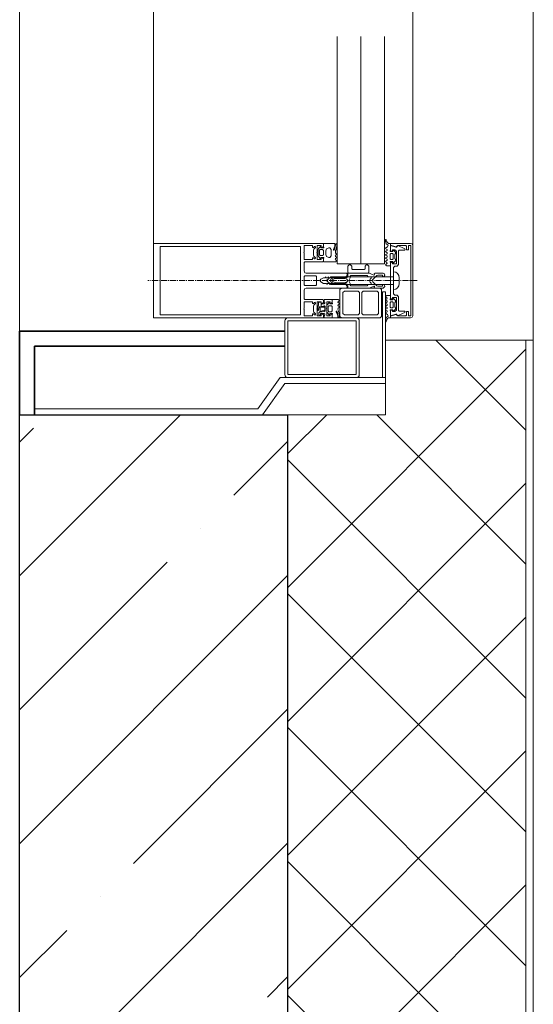
# Model space of a CAD drawing. Units: millimetres. Extents: x 33481 to 559046, y -138916 to 186828.
# Drawn here: x 370054 to 370744, y 159817 to 161138 of the extents above; entities that cross this region are included whole.
import ezdxf

# ---------------------------------------------------------------- set-up
doc = ezdxf.new("R2010")
doc.units = ezdxf.units.MM
doc.linetypes.add('GOST2.303 6', pattern=[12, 8, -1.5, 1, -1.5])
for name, color, linetype, lineweight in [('КАРКАС  КЖ', 252, 'Continuous', 40), ('ТОНКИЕ ЛИНИИ', 251, 'Continuous', 18), ('Штриховка', 161, 'Continuous', 18)]:
    doc.layers.add(name, color=color, linetype=linetype, lineweight=lineweight)

msp = doc.modelspace()

# ---------------------------------------------------------------- hatches: boundary and pattern name
at = {"layer": 'Штриховка', "ltscale": 100}
h = msp.add_hatch(dxfattribs=at)
h.set_pattern_fill('ANSI37', color=256, scale=40, style=0)
h.set_pattern_definition([(45, (-2360486.2, 1260273.75), (-89.802561, 89.802561), []), (135, (-2360486.2, 1260273.75), (-89.802561, -89.802561), [])])
h.paths.add_polyline_path([(370733.5, 158827.9), (370733.5, 158527.9), (370413.5, 158527.9), (370413.5, 158827.9)], flags=0)
h.paths.add_polyline_path([(370733.5, 158527.9), (370733.5, 156497.9), (370413.5, 156497.9), (370413.5, 158527.9)], flags=0)
h.paths.add_polyline_path([(370733.5, 160707.9), (370733.5, 158827.9), (370413.5, 158827.9), (370413.5, 160607.9), (370583.5, 160607.9), (370583.5, 160649.9), (370583.5, 160649.9), (370583.5, 160657.9), (370583.5, 160657.9), (370583.5, 160707.9)], flags=0)
h = msp.add_hatch(dxfattribs=at)
h.set_pattern_fill('ANSI35', color=256, scale=40, style=0)
h.set_pattern_definition([(45, (199716.3, 19150.6), (-179.60512, 179.60512), []), (45, (199895.9, 19150.6), (-179.60512, 179.60512), [317.5, -63.5, 0, -63.5])])
h.paths.add_polyline_path([(370233.5, 160607.9), (370053.5, 160607.9), (370053.5, 158527.9), (370233.5, 158527.9)])
h.paths.add_polyline_path([(370413.5, 160607.9), (370413.5, 160607.9), (370395.1, 160607.9), (370233.5, 160607.9), (370233.5, 158527.9), (370413.5, 158527.9)])
h.paths.add_polyline_path([(370233.5, 158527.9), (370053.5, 158527.9), (370053.5, 156487.9), (370233.5, 156487.9)])
h.paths.add_polyline_path([(370413.5, 158527.9), (370233.5, 158527.9), (370233.5, 156487.9), (370413.5, 156487.9)])

# ---------------------------------------------------------------- linework, layer by layer
at = {"layer": 'КАРКАС  КЖ', "color": 252, "lineweight": 30}
for p, q in [((370053.5, 160607.9, 0), (370413.5, 160607.9, 0)), ((370053.5, 156487.9, 0), (370053.5, 160607.9, 0)), ((370413.5, 160607.9, 0), (370413.5, 156487.9, 0))]:
    msp.add_line(p, q, dxfattribs=at)
at = {"layer": 'КАРКАС  КЖ', "color": 252}
msp.add_line((370413.5, 160607.9, 0), (370413.5, 160607.9, 0), dxfattribs=at)
msp.add_line((370413.5, 160607.9, 0), (370413.5, 160607.9, 0), dxfattribs=at)
at = {"layer": 'ТОНКИЕ ЛИНИИ'}
for p, q in [((370053.5, 160707.9, 0), (370053.5, 164687.9, 0)), ((370053.5, 160607.9, 0), (370053.5, 164687.9, 0)), ((370743.5, 160707.9, 0), (370743.5, 164617.9, 0)), ((370233.5, 160837.9, 0), (370233.5, 164457.9, 0)), ((370581.5, 160834.9, 0), (370581.5, 164460.9, 0)), ((370545.1, 160607.9, 0), (370545.1, 160707.9, 0)), ((370545.1, 160707.9, 0), (370743.5, 160707.9, 0)), ((370395.1, 160607.9, 0), (370545.1, 160607.9, 0))]:
    msp.add_line(p, q, dxfattribs=at)
at = {"layer": 'ТОНКИЕ ЛИНИИ', "lineweight": 18}
for p, q in [((370479.8, 161115.7, 0), (370479.8, 160810.3, 0)), ((370511.8, 161115.7, 0), (370511.8, 160810.3, 0)), ((370543.8, 161115.7, 0), (370543.8, 160810.3, 0))]:
    msp.add_line(p, q, dxfattribs=at)
at = {"layer": 'ТОНКИЕ ЛИНИИ', "color": 132}
for p, q in [((370233.5, 160837.9, 0), (370233.5, 160837.9, 0)), ((370233.5, 160737.9, 0), (370233.5, 160837.9, 0)), ((370233.5, 160837.9, 0), (370461.5, 160837.9, 0)), ((370242.1, 160833.7, 0), (370242.1, 160742.1, 0)), ((370430.9, 160833.7, 0), (370242.1, 160833.7, 0)), ((370430.9, 160742.1, 0), (370430.9, 160833.7, 0)), ((370435.5, 160834.9, 0), (370435.5, 160826, 0)), ((370446.9, 160834.9, 0), (370435.5, 160834.9, 0)), ((370446.9, 160832.5, 0), (370446.9, 160834.9, 0)), ((370448.1, 160832.5, 0), (370446.9, 160832.5, 0)), ((370449.4, 160833.9, 0), (370448.1, 160832.5, 0)), ((370448.7, 160830.3, 0), (370450.8, 160832.4, 0)), ((370450.5, 160834.1, 0), (370449.4, 160833.9, 0)), ((370451.1, 160833.1, 0), (370450.5, 160834.1, 0)), ((370450.8, 160832.4, 0), (370451.1, 160833.1, 0)), ((370453.3, 160834.9, 0), (370453.3, 160826, 0)), ((370458.7, 160834.9, 0), (370453.3, 160834.9, 0)), ((370458.7, 160832.5, 0), (370458.7, 160834.9, 0)), ((370459.8, 160832.5, 0), (370458.7, 160832.5, 0)), ((370461.5, 160833.9, 0), (370459.8, 160832.5, 0)), ((370461.5, 160837.9, 0), (370461.5, 160833.9, 0)), ((370551.5, 160837.9, 0), (370551.5, 160835.7, 0)), ((370578.5, 160837.9, 0), (370551.5, 160837.9, 0)), ((370551.5, 160835.7, 0), (370558.7, 160833.4, 0)), ((370551.5, 160834.9, 0), (370551.5, 160828.5, 0)), ((370559, 160832.9, 0), (370551.5, 160834.9, 0)), ((370558.7, 160833.4, 0), (370561.7, 160834.9, 0)), ((370559.5, 160832.9, 0), (370559, 160832.9, 0)), ((370560.2, 160833.3, 0), (370559.5, 160832.9, 0)), ((370560.9, 160834.6, 0), (370560.2, 160833.3, 0)), ((370561.6, 160834.9, 0), (370560.9, 160834.6, 0)), ((370565.1, 160833.2, 0), (370561.6, 160834.9, 0)), ((370561.7, 160834.9, 0), (370563.2, 160835.3, 0)), ((370563.2, 160835.3, 0), (370572.3, 160835.3, 0)), ((370567.2, 160832.2, 0), (370565.1, 160833.2, 0)), ((370570.9, 160830.7, 0), (370567.2, 160832.2, 0)), ((370571.3, 160829.9, 0), (370570.9, 160830.7, 0)), ((370572.3, 160835.3, 0), (370573.3, 160834.3, 0)), ((370573.3, 160834.3, 0), (370573.3, 160829.3, 0)), ((370575.7, 160835.3, 0), (370579.1, 160835.3, 0)), ((370575.7, 160829.3, 0), (370575.7, 160835.3, 0)), ((370580.6, 160837.1, 0), (370578.5, 160837.9, 0)), ((370579.1, 160835.3, 0), (370579.1, 160740.5, 0)), ((370581.5, 160834.9, 0), (370580.6, 160837.1, 0)), ((370581.5, 160740.9, 0), (370581.5, 160834.9, 0)), ((370435.5, 160826, 0), (370435.1, 160825.5, 0)), ((370435.1, 160825.5, 0), (370435.5, 160825, 0)), ((370435.5, 160825, 0), (370435.5, 160816.1, 0)), ((370446.9, 160818.5, 0), (370448.1, 160818.5, 0)), ((370446.9, 160816.1, 0), (370446.9, 160818.5, 0)), ((370448.1, 160828.9, 0), (370448.7, 160830.3, 0)), ((370448.1, 160822.2, 0), (370448.1, 160828.9, 0)), ((370448.7, 160820.8, 0), (370448.1, 160822.2, 0)), ((370448.1, 160818.5, 0), (370449.4, 160817.2, 0)), ((370450.8, 160818.7, 0), (370448.7, 160820.8, 0)), ((370450.5, 160817, 0), (370451.1, 160817.9, 0)), ((370451.1, 160817.9, 0), (370450.8, 160818.7, 0)), ((370453.3, 160826, 0), (370452.9, 160825.5, 0)), ((370452.9, 160825.5, 0), (370453.3, 160825, 0)), ((370453.3, 160825, 0), (370453.3, 160816.1, 0)), ((370458.7, 160818.5, 0), (370459.8, 160818.5, 0)), ((370458.7, 160816.1, 0), (370458.7, 160818.5, 0)), ((370459.8, 160818.5, 0), (370461.5, 160817.1, 0)), ((370551.5, 160828.5, 0), (370553.1, 160826.9, 0)), ((370553.1, 160826.9, 0), (370554.3, 160826.9, 0)), ((370554.3, 160829.3, 0), (370557.5, 160829.3, 0)), ((370554.3, 160826.9, 0), (370554.3, 160829.3, 0)), ((370557.5, 160829.3, 0), (370559.5, 160827.3, 0)), ((370559.5, 160827.3, 0), (370559.5, 160810.5, 0)), ((370562.5, 160827.9, 0), (370563.5, 160828.9, 0)), ((370562.5, 160809.5, 0), (370562.5, 160827.9, 0)), ((370563.5, 160828.9, 0), (370570.3, 160828.9, 0)), ((370570.3, 160828.9, 0), (370571.1, 160829.3, 0)), ((370571.1, 160829.3, 0), (370571.3, 160829.9, 0)), ((370573.3, 160829.3, 0), (370575.7, 160829.3, 0)), ((370435.5, 160816.1, 0), (370446.9, 160816.1, 0)), ((370436.5, 160813.1, 0), (370435.5, 160812.1, 0)), ((370435.5, 160812.1, 0), (370435.5, 160800.9, 0)), ((370460.5, 160813.1, 0), (370436.5, 160813.1, 0)), ((370449.4, 160817.2, 0), (370450.5, 160817, 0)), ((370453.3, 160816.1, 0), (370458.7, 160816.1, 0)), ((370461.5, 160814.1, 0), (370460.5, 160813.1, 0)), ((370461.5, 160817.1, 0), (370461.5, 160814.1, 0)), ((370543.8, 160810.3, 0), (370479.8, 160810.3, 0)), ((370497, 160809.9, 0), (370494.5, 160807.4, 0)), ((370494.5, 160807.4, 0), (370494.5, 160798.9, 0)), ((370499.5, 160807.4, 0), (370497, 160809.9, 0)), ((370499.5, 160803.9, 0), (370499.5, 160807.4, 0)), ((370520, 160809.9, 0), (370517.5, 160807.4, 0)), ((370517.5, 160807.4, 0), (370517.5, 160803.9, 0)), ((370522.5, 160807.4, 0), (370520, 160809.9, 0)), ((370522.5, 160798.9, 0), (370522.5, 160807.4, 0)), ((370553.1, 160812.9, 0), (370551.5, 160811.3, 0)), ((370551.5, 160811.3, 0), (370551.5, 160764.5, 0)), ((370554.3, 160812.9, 0), (370553.1, 160812.9, 0)), ((370554.3, 160810.5, 0), (370554.3, 160812.9, 0)), ((370559.5, 160810.5, 0), (370554.3, 160810.5, 0)), ((370555.5, 160805.5, 0), (370557.5, 160807.5, 0)), ((370555.5, 160770.3, 0), (370555.5, 160805.5, 0)), ((370557.5, 160807.5, 0), (370560.5, 160807.5, 0)), ((370560.5, 160807.5, 0), (370562.5, 160809.5, 0)), ((370435.5, 160800.9, 0), (370436.6, 160798.6, 0)), ((370436.5, 160794.3, 0), (370435.5, 160793.3, 0)), ((370435.5, 160793.3, 0), (370435.5, 160782.5, 0)), ((370451.3, 160794.3, 0), (370436.5, 160794.3, 0)), ((370436.6, 160798.6, 0), (370438.5, 160797.9, 0)), ((370438.5, 160797.9, 0), (370492.5, 160797.9, 0)), ((370452.3, 160793.3, 0), (370451.3, 160794.3, 0)), ((370452.3, 160782.5, 0), (370452.3, 160793.3, 0)), ((370461.8, 160791.9, 0), (370458, 160789.7, 0)), ((370463.9, 160791.9, 0), (370461.8, 160791.9, 0)), ((370464.5, 160792.9, 0), (370463.9, 160791.9, 0)), ((370465.1, 160791.9, 0), (370464.5, 160792.9, 0)), ((370467.5, 160791.9, 0), (370465.1, 160791.9, 0)), ((370468.1, 160792.9, 0), (370467.5, 160791.9, 0)), ((370468.7, 160791.9, 0), (370468.1, 160792.9, 0)), ((370471.1, 160791.9, 0), (370468.7, 160791.9, 0)), ((370471.7, 160792.9, 0), (370471.1, 160791.9, 0)), ((370472.3, 160791.9, 0), (370471.7, 160792.9, 0)), ((370474.7, 160791.9, 0), (370472.3, 160791.9, 0)), ((370475.3, 160792.9, 0), (370474.7, 160791.9, 0)), ((370475.9, 160791.9, 0), (370475.3, 160792.9, 0)), ((370478.3, 160791.9, 0), (370475.9, 160791.9, 0)), ((370478.9, 160792.9, 0), (370478.3, 160791.9, 0)), ((370479.5, 160791.9, 0), (370478.9, 160792.9, 0)), ((370481.9, 160791.9, 0), (370479.5, 160791.9, 0)), ((370482.5, 160792.9, 0), (370481.9, 160791.9, 0)), ((370483.1, 160791.9, 0), (370482.5, 160792.9, 0)), ((370485.5, 160791.9, 0), (370483.1, 160791.9, 0)), ((370486.1, 160792.9, 0), (370485.5, 160791.9, 0)), ((370486.7, 160791.9, 0), (370486.1, 160792.9, 0)), ((370489.1, 160791.9, 0), (370486.7, 160791.9, 0)), ((370489.7, 160792.9, 0), (370489.1, 160791.9, 0)), ((370491.5, 160792.9, 0), (370489.7, 160792.9, 0)), ((370493.5, 160794.9, 0), (370491.5, 160792.9, 0)), ((370492.5, 160797.9, 0), (370493.5, 160796.9, 0)), ((370493.5, 160796.9, 0), (370493.5, 160794.9, 0)), ((370494.5, 160798.9, 0), (370495.5, 160797.9, 0)), ((370495.5, 160797.9, 0), (370521.5, 160797.9, 0)), ((370500.5, 160802.9, 0), (370499.5, 160803.9, 0)), ((370516.5, 160802.9, 0), (370500.5, 160802.9, 0)), ((370517.5, 160803.9, 0), (370516.5, 160802.9, 0)), ((370521.5, 160797.9, 0), (370522.5, 160798.9, 0)), ((370435.5, 160782.5, 0), (370436.5, 160781.5, 0)), ((370438.5, 160777.9, 0), (370436.2, 160776.8, 0)), ((370436.5, 160781.5, 0), (370451.3, 160781.5, 0)), ((370492.5, 160777.9, 0), (370438.5, 160777.9, 0)), ((370451.3, 160781.5, 0), (370452.3, 160782.5, 0)), ((370458, 160789.7, 0), (370456.9, 160787.9, 0)), ((370456.9, 160787.9, 0), (370458, 160786.2, 0)), ((370458, 160786.2, 0), (370461.8, 160783.9, 0)), ((370461.8, 160783.9, 0), (370465.7, 160783.9, 0)), ((370465.7, 160783.9, 0), (370466.3, 160782.9, 0)), ((370466.3, 160782.9, 0), (370466.9, 160783.9, 0)), ((370466.9, 160783.9, 0), (370469.3, 160783.9, 0)), ((370469.3, 160783.9, 0), (370469.9, 160782.9, 0)), ((370469.9, 160782.9, 0), (370470.5, 160783.9, 0)), ((370470.5, 160783.9, 0), (370472.9, 160783.9, 0)), ((370472.9, 160787.9, 0), (370473.4, 160788.8, 0)), ((370473.4, 160787.1, 0), (370472.9, 160787.9, 0)), ((370472.9, 160783.9, 0), (370473.5, 160782.9, 0)), ((370473.4, 160788.8, 0), (370475.8, 160790.2, 0)), ((370475.8, 160785.7, 0), (370473.4, 160787.1, 0)), ((370473.5, 160782.9, 0), (370474.1, 160783.9, 0)), ((370474.1, 160783.9, 0), (370476.5, 160783.9, 0)), ((370475.8, 160790.2, 0), (370477.2, 160790.6, 0)), ((370477.2, 160785.3, 0), (370475.8, 160785.7, 0)), ((370476.5, 160783.9, 0), (370477.1, 160782.9, 0)), ((370477.1, 160782.9, 0), (370477.7, 160783.9, 0)), ((370477.2, 160790.6, 0), (370479.9, 160790.8, 0)), ((370479.9, 160785.1, 0), (370477.2, 160785.3, 0)), ((370477.7, 160783.9, 0), (370480.1, 160783.9, 0)), ((370479.9, 160790.8, 0), (370483.5, 160790.9, 0)), ((370483.5, 160785, 0), (370479.9, 160785.1, 0)), ((370480.1, 160783.9, 0), (370480.7, 160782.9, 0)), ((370480.7, 160782.9, 0), (370481.3, 160783.9, 0)), ((370481.3, 160783.9, 0), (370483.7, 160783.9, 0)), ((370483.5, 160790.9, 0), (370487.1, 160790.8, 0)), ((370487.1, 160785.1, 0), (370483.5, 160785, 0)), ((370483.7, 160783.9, 0), (370484.3, 160782.9, 0)), ((370483.7, 160775.9, 0), (370485.7, 160777.9, 0)), ((370484.3, 160782.9, 0), (370484.9, 160783.9, 0)), ((370484.9, 160783.9, 0), (370487.3, 160783.9, 0)), ((370485.7, 160777.9, 0), (370537.7, 160777.9, 0)), ((370487.1, 160790.8, 0), (370490.7, 160790.6, 0)), ((370490.7, 160785.3, 0), (370487.1, 160785.1, 0)), ((370487.3, 160783.9, 0), (370487.9, 160782.9, 0)), ((370487.9, 160782.9, 0), (370488.5, 160783.9, 0)), ((370488.5, 160783.9, 0), (370490.9, 160783.9, 0)), ((370490.7, 160790.6, 0), (370492.5, 160790.4, 0)), ((370492.5, 160785.5, 0), (370490.7, 160785.3, 0)), ((370490.9, 160783.9, 0), (370491.5, 160782.9, 0)), ((370491.5, 160782.9, 0), (370493.5, 160780.6, 0)), ((370492.5, 160790.4, 0), (370494.5, 160787.9, 0)), ((370494.5, 160787.9, 0), (370492.5, 160785.5, 0)), ((370493.5, 160778.9, 0), (370492.5, 160777.9, 0)), ((370493.5, 160780.6, 0), (370493.5, 160778.9, 0)), ((370537.7, 160777.9, 0), (370539.7, 160775.9, 0)), ((370436.2, 160776.8, 0), (370435.5, 160774.9, 0)), ((370435.5, 160774.9, 0), (370435.5, 160763.7, 0)), ((370483.7, 160739.9, 0), (370483.7, 160775.9, 0)), ((370489.7, 160773.9, 0), (370487.7, 160771.9, 0)), ((370487.7, 160771.9, 0), (370487.7, 160743.9, 0)), ((370508.1, 160773.9, 0), (370489.7, 160773.9, 0)), ((370510.1, 160771.9, 0), (370508.1, 160773.9, 0)), ((370510.1, 160743.9, 0), (370510.1, 160771.9, 0)), ((370515.1, 160773.9, 0), (370513.1, 160771.9, 0)), ((370513.1, 160771.9, 0), (370513.1, 160743.9, 0)), ((370533.7, 160773.9, 0), (370515.1, 160773.9, 0)), ((370535.7, 160771.9, 0), (370533.7, 160773.9, 0)), ((370535.7, 160743.9, 0), (370535.7, 160771.9, 0)), ((370539.7, 160775.9, 0), (370539.7, 160739.9, 0)), ((370541.1, 160657.9, 0), (370541.1, 160772.8, 0)), ((370541.1, 160772.8, 0), (370545.1, 160772.8, 0)), ((370545.1, 160772.8, 0), (370545.1, 160657.9, 0)), ((370554.3, 160765.3, 0), (370559.5, 160765.3, 0)), ((370554.3, 160762.9, 0), (370554.3, 160765.3, 0)), ((370555.5, 160770.3, 0), (370555.5, 160770.3, 0)), ((370557.5, 160768.3, 0), (370555.5, 160770.3, 0)), ((370560.5, 160768.3, 0), (370557.5, 160768.3, 0)), ((370559.5, 160765.3, 0), (370559.5, 160748.5, 0)), ((370562.5, 160766.3, 0), (370560.5, 160768.3, 0)), ((370562.5, 160747.9, 0), (370562.5, 160766.3, 0)), ((370435.5, 160763.7, 0), (370436.5, 160762.7, 0)), ((370435.5, 160759.7, 0), (370435.5, 160750.8, 0)), ((370446.9, 160759.7, 0), (370435.5, 160759.7, 0)), ((370436.5, 160762.7, 0), (370460.5, 160762.7, 0)), ((370446.9, 160757.3, 0), (370446.9, 160759.7, 0)), ((370448.1, 160757.3, 0), (370446.9, 160757.3, 0)), ((370449.4, 160758.6, 0), (370448.1, 160757.3, 0)), ((370448.1, 160753.7, 0), (370448.7, 160755.1, 0)), ((370448.1, 160747, 0), (370448.1, 160753.7, 0)), ((370448.7, 160755.1, 0), (370450.8, 160757.2, 0)), ((370450.5, 160758.9, 0), (370449.4, 160758.6, 0)), ((370451.1, 160757.9, 0), (370450.5, 160758.9, 0)), ((370450.8, 160757.2, 0), (370451.1, 160757.9, 0)), ((370453.3, 160759.7, 0), (370453.3, 160750.8, 0)), ((370458.7, 160759.7, 0), (370453.3, 160759.7, 0)), ((370458.7, 160757.3, 0), (370458.7, 160759.7, 0)), ((370459.8, 160757.3, 0), (370458.7, 160757.3, 0)), ((370459.5, 160756.7, 0), (370458.7, 160755.9, 0)), ((370458.7, 160755.9, 0), (370458.7, 160753.7, 0)), ((370458.7, 160753.7, 0), (370459.1, 160753.3, 0)), ((370459.1, 160753.3, 0), (370461.7, 160753.3, 0)), ((370462.5, 160756.7, 0), (370459.5, 160756.7, 0)), ((370461.5, 160758.7, 0), (370459.8, 160757.3, 0)), ((370460.5, 160762.7, 0), (370461.5, 160761.7, 0)), ((370461.5, 160761.7, 0), (370461.5, 160758.7, 0)), ((370461.7, 160753.3, 0), (370461.9, 160754.2, 0)), ((370461.9, 160754.2, 0), (370462.9, 160754.3, 0)), ((370462.5, 160762.7, 0), (370462.5, 160759.7, 0)), ((370473.5, 160762.7, 0), (370462.5, 160762.7, 0)), ((370462.5, 160759.7, 0), (370463.5, 160758.7, 0)), ((370463.5, 160757.7, 0), (370462.5, 160756.7, 0)), ((370462.9, 160754.3, 0), (370463.7, 160753.3, 0)), ((370463.5, 160758.7, 0), (370463.5, 160757.7, 0)), ((370463.7, 160753.3, 0), (370463.7, 160747.3, 0)), ((370466.1, 160759.7, 0), (370470.7, 160759.7, 0)), ((370466.1, 160750.9, 0), (370466.1, 160759.7, 0)), ((370470.7, 160759.7, 0), (370470.7, 160757.3, 0)), ((370470.7, 160757.3, 0), (370471.9, 160757.3, 0)), ((370471.9, 160757.3, 0), (370473.5, 160758.9, 0)), ((370473.5, 160758.9, 0), (370473.5, 160762.7, 0)), ((370551.5, 160764.5, 0), (370553.1, 160762.9, 0)), ((370553.1, 160762.9, 0), (370554.3, 160762.9, 0)), ((370242.1, 160742.1, 0), (370430.9, 160742.1, 0)), ((370435.5, 160750.8, 0), (370435.1, 160750.3, 0)), ((370435.1, 160750.3, 0), (370435.5, 160749.8, 0)), ((370435.5, 160749.8, 0), (370435.5, 160740.9, 0)), ((370435.5, 160740.9, 0), (370446.9, 160740.9, 0)), ((370446.9, 160743.3, 0), (370448.1, 160743.3, 0)), ((370446.9, 160740.9, 0), (370446.9, 160743.3, 0)), ((370448.7, 160745.6, 0), (370448.1, 160747, 0)), ((370448.1, 160743.3, 0), (370449.4, 160742, 0)), ((370450.8, 160743.4, 0), (370448.7, 160745.6, 0)), ((370449.4, 160742, 0), (370450.5, 160741.8, 0)), ((370450.5, 160741.8, 0), (370451.1, 160742.7, 0)), ((370451.1, 160742.7, 0), (370450.8, 160743.4, 0)), ((370453.3, 160750.8, 0), (370452.9, 160750.3, 0)), ((370452.9, 160750.3, 0), (370453.3, 160749.8, 0)), ((370453.3, 160749.8, 0), (370453.3, 160740.9, 0)), ((370453.3, 160740.9, 0), (370458.7, 160740.9, 0)), ((370456.7, 160746.3, 0), (370455.3, 160744.7, 0)), ((370455.3, 160744.7, 0), (370455.3, 160742.4, 0)), ((370455.3, 160742.4, 0), (370455.6, 160741.9, 0)), ((370455.6, 160741.9, 0), (370456.5, 160741.4, 0)), ((370456.5, 160741.4, 0), (370457.3, 160741.5, 0)), ((370459.3, 160746.3, 0), (370456.7, 160746.3, 0)), ((370457.3, 160741.5, 0), (370457.7, 160742.3, 0)), ((370457.7, 160743.9, 0), (370462.5, 160743.9, 0)), ((370457.7, 160742.3, 0), (370457.7, 160743.9, 0)), ((370458.7, 160743.3, 0), (370459.8, 160743.3, 0)), ((370458.7, 160740.9, 0), (370458.7, 160743.3, 0)), ((370459.7, 160746.6, 0), (370459.3, 160746.3, 0)), ((370459.9, 160747.3, 0), (370459.7, 160746.9, 0)), ((370459.7, 160746.9, 0), (370459.7, 160746.6, 0)), ((370459.8, 160743.3, 0), (370461.5, 160741.9, 0)), ((370460, 160747.3, 0), (370459.9, 160747.3, 0)), ((370461.7, 160747.3, 0), (370460, 160747.3, 0)), ((370461.5, 160741.9, 0), (370461.5, 160737.9, 0)), ((370462.1, 160746.3, 0), (370461.7, 160747.3, 0)), ((370463.7, 160747.3, 0), (370462.1, 160746.3, 0)), ((370462.5, 160743.9, 0), (370463.5, 160743.2, 0)), ((370463.5, 160741.9, 0), (370462.5, 160740.9, 0)), ((370462.5, 160740.9, 0), (370462.5, 160737.9, 0)), ((370463.5, 160743.2, 0), (370463.5, 160741.9, 0)), ((370465.7, 160750.4, 0), (370466.1, 160750.9, 0)), ((370466.1, 160749.9, 0), (370465.7, 160750.4, 0)), ((370466.1, 160740.9, 0), (370466.1, 160749.9, 0)), ((370470.7, 160740.9, 0), (370466.1, 160740.9, 0)), ((370470.7, 160743.3, 0), (370470.7, 160740.9, 0)), ((370471.9, 160743.3, 0), (370470.7, 160743.3, 0)), ((370473.5, 160741.7, 0), (370471.9, 160743.3, 0)), ((370473.5, 160737.9, 0), (370473.5, 160741.7, 0)), ((370485.7, 160737.9, 0), (370483.7, 160739.9, 0)), ((370487.7, 160743.9, 0), (370489.7, 160741.9, 0)), ((370489.7, 160741.9, 0), (370508.1, 160741.9, 0)), ((370508.1, 160741.9, 0), (370510.1, 160743.9, 0)), ((370513.1, 160743.9, 0), (370515.1, 160741.9, 0)), ((370515.1, 160741.9, 0), (370533.7, 160741.9, 0)), ((370533.7, 160741.9, 0), (370535.7, 160743.9, 0)), ((370539.7, 160739.9, 0), (370537.7, 160737.9, 0)), ((370553.1, 160748.9, 0), (370551.5, 160747.3, 0)), ((370551.5, 160747.3, 0), (370551.5, 160740.9, 0)), ((370551.5, 160740.9, 0), (370559, 160742.9, 0)), ((370558.7, 160742.5, 0), (370551.5, 160740.1, 0)), ((370551.5, 160740.1, 0), (370551.5, 160737.9, 0)), ((370554.3, 160748.9, 0), (370553.1, 160748.9, 0)), ((370554.3, 160746.5, 0), (370554.3, 160748.9, 0)), ((370557.5, 160746.5, 0), (370554.3, 160746.5, 0)), ((370559.5, 160748.5, 0), (370557.5, 160746.5, 0)), ((370561.7, 160740.9, 0), (370558.7, 160742.5, 0)), ((370559, 160742.9, 0), (370559.5, 160743, 0)), ((370559.5, 160743, 0), (370560.2, 160742.6, 0)), ((370560.2, 160742.6, 0), (370560.8, 160741.4, 0)), ((370560.8, 160741.4, 0), (370561.7, 160741, 0)), ((370561.7, 160741, 0), (370564.9, 160742.6, 0)), ((370563.2, 160740.5, 0), (370561.7, 160740.9, 0)), ((370563.5, 160746.9, 0), (370562.5, 160747.9, 0)), ((370572.3, 160740.5, 0), (370563.2, 160740.5, 0)), ((370570.3, 160746.9, 0), (370563.5, 160746.9, 0)), ((370564.9, 160742.6, 0), (370567.6, 160743.9, 0)), ((370567.6, 160743.9, 0), (370571.1, 160745.4, 0)), ((370571.1, 160746.5, 0), (370570.3, 160746.9, 0)), ((370571.3, 160745.9, 0), (370571.1, 160746.5, 0)), ((370571.1, 160745.4, 0), (370571.3, 160745.9, 0)), ((370573.3, 160741.5, 0), (370572.3, 160740.5, 0)), ((370573.3, 160746.5, 0), (370573.3, 160741.5, 0)), ((370575.7, 160746.5, 0), (370573.3, 160746.5, 0)), ((370575.7, 160740.5, 0), (370575.7, 160746.5, 0)), ((370579.1, 160740.5, 0), (370575.7, 160740.5, 0)), ((370578.5, 160737.9, 0), (370580.6, 160738.8, 0)), ((370580.6, 160738.8, 0), (370581.5, 160740.9, 0)), ((370461.5, 160737.9, 0), (370233.5, 160737.9, 0)), ((370409.7, 160733.9, 0), (370409.7, 160661.9, 0)), ((370410.9, 160737.9, 0), (370412.9, 160737.9, 0)), ((370505.7, 160737.9, 0), (370413.7, 160737.9, 0)), ((370413.7, 160733.9, 0), (370413.7, 160661.9, 0)), ((370505.7, 160733.9, 0), (370413.7, 160733.9, 0)), ((370462.5, 160737.9, 0), (370473.5, 160737.9, 0)), ((370537.7, 160737.9, 0), (370485.7, 160737.9, 0)), ((370505.7, 160661.9, 0), (370505.7, 160733.9, 0)), ((370509.7, 160661.9, 0), (370509.7, 160733.9, 0)), ((370551.5, 160737.9, 0), (370578.5, 160737.9, 0)), ((370413.7, 160661.9, 0), (370505.7, 160661.9, 0)), ((370413.7, 160657.9, 0), (370505.7, 160657.9, 0)), ((370545.1, 160657.9, 0), (370541.1, 160657.9, 0))]:
    msp.add_line(p, q, dxfattribs=at)
at = {"layer": 'ТОНКИЕ ЛИНИИ', "color": 6}
for p, q in [((370454.3, 160829.7, 0), (370454.9, 160830.9, 0)), ((370454.9, 160830.9, 0), (370457.7, 160833.7, 0)), ((370457.7, 160833.7, 0), (370458.3, 160833.7, 0)), ((370458.3, 160833.7, 0), (370458.3, 160832.1, 0)), ((370458.3, 160832.1, 0), (370461.5, 160832.1, 0)), ((370461.5, 160832.1, 0), (370462, 160832.4, 0)), ((370461.8, 160833.9, 0), (370461.8, 160837.9, 0)), ((370461.8, 160837.9, 0), (370476.7, 160837.9, 0)), ((370462.1, 160832.8, 0), (370461.8, 160833.9, 0)), ((370462, 160832.4, 0), (370462.1, 160832.8, 0)), ((370468.7, 160831.9, 0), (370465.7, 160830.5, 0)), ((370470.1, 160831.9, 0), (370468.7, 160831.9, 0)), ((370472.1, 160829.9, 0), (370470.1, 160831.9, 0)), ((370476.9, 160834, 0), (370475, 160829.8, 0)), ((370476.6, 160830, 0), (370476.9, 160831, 0)), ((370476.7, 160837.9, 0), (370477.1, 160837.5, 0)), ((370477.1, 160835, 0), (370476.9, 160834, 0)), ((370476.9, 160831, 0), (370477.5, 160833.6, 0)), ((370477.1, 160837.5, 0), (370477.1, 160835, 0)), ((370477.5, 160833.6, 0), (370477.7, 160835.6, 0)), ((370477.7, 160836.6, 0), (370478.9, 160837.8, 0)), ((370477.7, 160835.6, 0), (370477.7, 160836.6, 0)), ((370479.3, 160833.3, 0), (370478.5, 160829.7, 0)), ((370478.9, 160837.8, 0), (370479.2, 160837.8, 0)), ((370479.2, 160837.8, 0), (370479.5, 160836.7, 0)), ((370479.4, 160834.3, 0), (370479.3, 160833.3, 0)), ((370479.5, 160835.4, 0), (370479.4, 160834.3, 0)), ((370479.5, 160836.7, 0), (370479.5, 160835.4, 0)), ((370545.1, 160843, 0), (370544.9, 160842.6, 0)), ((370544.9, 160842.6, 0), (370544.9, 160840.3, 0)), ((370544.9, 160840.3, 0), (370545.9, 160837.4, 0)), ((370545.3, 160831.8, 0), (370545, 160831.3, 0)), ((370545, 160831.3, 0), (370545.3, 160830.8, 0)), ((370545.6, 160843.1, 0), (370545.1, 160843, 0)), ((370547.7, 160833.3, 0), (370545.3, 160831.8, 0)), ((370545.3, 160830.8, 0), (370547, 160829.8, 0)), ((370546, 160842.9, 0), (370545.6, 160843.1, 0)), ((370545.9, 160837.4, 0), (370548.5, 160835.6, 0)), ((370546.4, 160841.1, 0), (370546, 160842.9, 0)), ((370547.8, 160838.9, 0), (370546.4, 160841.1, 0)), ((370548.5, 160835.6, 0), (370547.7, 160833.3, 0)), ((370549.1, 160837.9, 0), (370547.8, 160838.9, 0)), ((370551.5, 160837.9, 0), (370549.1, 160837.9, 0)), ((370551.5, 160829.5, 0), (370551.5, 160837.9, 0)), ((370454.3, 160821.4, 0), (370454.3, 160829.7, 0)), ((370454.9, 160820.2, 0), (370454.3, 160821.4, 0)), ((370457.7, 160817.3, 0), (370454.9, 160820.2, 0)), ((370457.2, 160829.5, 0), (370456.3, 160828.6, 0)), ((370456.3, 160828.6, 0), (370456.3, 160822.5, 0)), ((370456.3, 160822.5, 0), (370457.2, 160821.5, 0)), ((370460.5, 160829.5, 0), (370457.2, 160829.5, 0)), ((370457.2, 160821.5, 0), (370460.5, 160821.5, 0)), ((370458.3, 160818.9, 0), (370458.3, 160817.3, 0)), ((370461.5, 160818.9, 0), (370458.3, 160818.9, 0)), ((370461.5, 160828.5, 0), (370460.5, 160829.5, 0)), ((370460.5, 160821.5, 0), (370461.5, 160822.5, 0)), ((370461.5, 160822.5, 0), (370461.5, 160828.5, 0)), ((370461.9, 160818.8, 0), (370461.5, 160818.9, 0)), ((370461.8, 160817.1, 0), (370462.1, 160818.3, 0)), ((370462.1, 160818.3, 0), (370461.9, 160818.8, 0)), ((370465.7, 160830.5, 0), (370464.7, 160827.9, 0)), ((370464.7, 160827.9, 0), (370464.7, 160823.1, 0)), ((370464.7, 160823.1, 0), (370465.9, 160820.3, 0)), ((370465.9, 160820.3, 0), (370468.7, 160819.1, 0)), ((370468.7, 160819.1, 0), (370470.1, 160819.1, 0)), ((370470.1, 160819.1, 0), (370472.1, 160821.1, 0)), ((370472.1, 160821.1, 0), (370472.1, 160829.9, 0)), ((370475, 160829.8, 0), (370475.1, 160828.9, 0)), ((370475.1, 160828.9, 0), (370475.5, 160828.8, 0)), ((370475.5, 160828.8, 0), (370476.6, 160830, 0)), ((370477.6, 160821.9, 0), (370477.2, 160821, 0)), ((370477.2, 160821, 0), (370477.6, 160820.4, 0)), ((370477.6, 160817.5, 0), (370477.2, 160816.6, 0)), ((370479.2, 160822.8, 0), (370477.6, 160821.9, 0)), ((370477.6, 160820.4, 0), (370479.2, 160819.5, 0)), ((370479.2, 160818.4, 0), (370477.6, 160817.5, 0)), ((370478, 160828.3, 0), (370477.7, 160824.8, 0)), ((370477.7, 160824.8, 0), (370479.2, 160823.9, 0)), ((370478.5, 160829.7, 0), (370478, 160828.3, 0)), ((370479.2, 160823.9, 0), (370479.5, 160823.2, 0)), ((370479.5, 160823.2, 0), (370479.2, 160822.8, 0)), ((370479.2, 160819.5, 0), (370479.5, 160818.8, 0)), ((370479.5, 160818.8, 0), (370479.2, 160818.4, 0)), ((370545.3, 160827.4, 0), (370545, 160826.9, 0)), ((370545, 160826.9, 0), (370545.3, 160826.4, 0)), ((370545.3, 160823, 0), (370545, 160822.5, 0)), ((370545, 160822.5, 0), (370545.3, 160822, 0)), ((370545.3, 160818.6, 0), (370545, 160818.1, 0)), ((370545, 160818.1, 0), (370545.3, 160817.6, 0)), ((370547, 160828.4, 0), (370545.3, 160827.4, 0)), ((370545.3, 160826.4, 0), (370547, 160825.4, 0)), ((370547, 160824, 0), (370545.3, 160823, 0)), ((370545.3, 160822, 0), (370547, 160821, 0)), ((370547, 160819.6, 0), (370545.3, 160818.6, 0)), ((370545.3, 160817.6, 0), (370547, 160816.6, 0)), ((370547, 160829.8, 0), (370547.3, 160829.1, 0)), ((370547.3, 160829.1, 0), (370547, 160828.4, 0)), ((370547, 160825.4, 0), (370547.3, 160824.7, 0)), ((370547.3, 160824.7, 0), (370547, 160824, 0)), ((370547, 160821, 0), (370547.3, 160820.3, 0)), ((370547.3, 160820.3, 0), (370547, 160819.6, 0)), ((370551, 160827.6, 0), (370551.5, 160829.5, 0)), ((370551, 160827.5, 0), (370551, 160827.6, 0)), ((370551.1, 160827.2, 0), (370551, 160827.5, 0)), ((370551.6, 160826.9, 0), (370551.1, 160827.2, 0)), ((370551.3, 160823.6, 0), (370552.2, 160824.5, 0)), ((370551.3, 160817.1, 0), (370551.3, 160823.6, 0)), ((370554.7, 160826.9, 0), (370551.6, 160826.9, 0)), ((370552.2, 160824.5, 0), (370554.5, 160824.5, 0)), ((370554.5, 160824.5, 0), (370555.3, 160823.6, 0)), ((370554.7, 160829.1, 0), (370554.7, 160826.9, 0)), ((370555.3, 160829.1, 0), (370554.7, 160829.1, 0)), ((370558.4, 160826.1, 0), (370555.3, 160829.1, 0)), ((370555.3, 160823.6, 0), (370555.3, 160817.1, 0)), ((370557.5, 160822.9, 0), (370558.7, 160825.2, 0)), ((370557.5, 160817.8, 0), (370557.5, 160822.9, 0)), ((370558.7, 160815.7, 0), (370557.5, 160817.8, 0)), ((370558.7, 160825.2, 0), (370558.4, 160826.1, 0)), ((370458.3, 160817.3, 0), (370457.7, 160817.3, 0)), ((370461.8, 160813.1, 0), (370461.8, 160817.1, 0)), ((370477.8, 160813.1, 0), (370461.8, 160813.1, 0)), ((370477.2, 160816.6, 0), (370477.6, 160816, 0)), ((370477.6, 160816, 0), (370479.2, 160815, 0)), ((370479.2, 160814, 0), (370477.8, 160813.1, 0)), ((370479.2, 160815, 0), (370479.5, 160814.4, 0)), ((370479.5, 160814.4, 0), (370479.2, 160814, 0)), ((370545.2, 160809.8, 0), (370544.9, 160809.2, 0)), ((370544.9, 160809.2, 0), (370545.2, 160808.8, 0)), ((370545.3, 160814.2, 0), (370545, 160813.7, 0)), ((370545, 160813.7, 0), (370545.3, 160813.2, 0)), ((370546.9, 160810.8, 0), (370545.2, 160809.8, 0)), ((370545.2, 160808.8, 0), (370546.7, 160807.9, 0)), ((370547, 160815.2, 0), (370545.3, 160814.2, 0)), ((370545.3, 160813.2, 0), (370546.9, 160812.3, 0)), ((370546.7, 160807.9, 0), (370551.5, 160807.9, 0)), ((370546.9, 160812.3, 0), (370547.3, 160811.4, 0)), ((370547.3, 160811.4, 0), (370546.9, 160810.8, 0)), ((370547, 160816.6, 0), (370547.3, 160815.9, 0)), ((370547.3, 160815.9, 0), (370547, 160815.2, 0)), ((370551, 160813.1, 0), (370551.2, 160813.6, 0)), ((370551.5, 160811.2, 0), (370551, 160813.1, 0)), ((370551.2, 160813.6, 0), (370551.6, 160813.7, 0)), ((370552.1, 160816.2, 0), (370551.3, 160817.1, 0)), ((370551.5, 160807.9, 0), (370551.5, 160811.2, 0)), ((370551.6, 160813.7, 0), (370554.7, 160813.7, 0)), ((370552.3, 160816.1, 0), (370552.1, 160816.2, 0)), ((370554.5, 160816.1, 0), (370552.3, 160816.1, 0)), ((370555.3, 160817.1, 0), (370554.5, 160816.1, 0)), ((370554.7, 160813.7, 0), (370554.7, 160811.5, 0)), ((370554.7, 160811.5, 0), (370555.3, 160811.5, 0)), ((370555.3, 160811.5, 0), (370558.3, 160814.5, 0)), ((370558.3, 160814.5, 0), (370558.7, 160815.7, 0)), ((370471.5, 160793.2, 0), (370465.5, 160787.9, 0)), ((370555.5, 160793.2, 0), (370471.5, 160793.2, 0)), ((370474.4, 160791.3, 0), (370471.5, 160789.7, 0)), ((370475.5, 160791.7, 0), (370474.4, 160791.3, 0)), ((370476.5, 160791.8, 0), (370475.5, 160791.7, 0)), ((370480.2, 160792, 0), (370476.5, 160791.8, 0)), ((370480.9, 160792, 0), (370480.2, 160792, 0)), ((370481.5, 160792.6, 0), (370480.9, 160792, 0)), ((370482.2, 160792, 0), (370481.5, 160792.6, 0)), ((370483.7, 160792.1, 0), (370482.2, 160792, 0)), ((370487.1, 160792, 0), (370483.7, 160792.1, 0)), ((370490.6, 160791.8, 0), (370487.1, 160792, 0)), ((370493.3, 160792.3, 0), (370490.6, 160791.8, 0)), ((370494.5, 160794.4, 0), (370493.3, 160792.3, 0)), ((370494.5, 160797.9, 0), (370494.5, 160794.4, 0)), ((370522.8, 160797.9, 0), (370494.5, 160797.9, 0)), ((370497.2, 160790.8, 0), (370497.5, 160791.8, 0)), ((370497.5, 160793.9, 0), (370498.5, 160794.9, 0)), ((370497.5, 160791.8, 0), (370497.5, 160793.9, 0)), ((370498.5, 160794.9, 0), (370520.3, 160794.9, 0)), ((370520.3, 160794.9, 0), (370521.5, 160793.1, 0)), ((370521.5, 160793.1, 0), (370524.9, 160793.1, 0)), ((370524.5, 160797.6, 0), (370522.8, 160797.9, 0)), ((370525.6, 160791.4, 0), (370524.2, 160790.1, 0)), ((370529.2, 160795.4, 0), (370524.5, 160797.6, 0)), ((370524.9, 160793.1, 0), (370525.8, 160792.5, 0)), ((370525.8, 160792.5, 0), (370525.6, 160791.4, 0)), ((370527.8, 160789.4, 0), (370533.2, 160794.8, 0)), ((370529.8, 160795.4, 0), (370529.2, 160795.4, 0)), ((370530, 160796, 0), (370529.8, 160795.4, 0)), ((370530.5, 160797.9, 0), (370529.9, 160797.3, 0)), ((370529.9, 160797.3, 0), (370530, 160796, 0)), ((370541.9, 160797.9, 0), (370530.5, 160797.9, 0)), ((370533.2, 160794.8, 0), (370534.6, 160795.3, 0)), ((370534.6, 160795.3, 0), (370540.5, 160795.3, 0)), ((370540.5, 160795.3, 0), (370541.1, 160794.7, 0)), ((370541.1, 160794.7, 0), (370541.1, 160793.2, 0)), ((370541.1, 160793.2, 0), (370543.3, 160793.8, 0)), ((370543.3, 160797.4, 0), (370541.9, 160797.9, 0)), ((370543.9, 160795.2, 0), (370543.3, 160797.4, 0)), ((370543.3, 160793.8, 0), (370543.9, 160795.2, 0)), ((370555.5, 160775.9, 0), (370555.5, 160799.9, 0)), ((370555.5, 160799.9, 0), (370555.5, 160799.9, 0)), ((370555.5, 160782.9, 0), (370555.5, 160793.2, 0)), ((370563.5, 160791.9, 0), (370563.5, 160783.9, 0)), ((370465.5, 160787.9, 0), (370471.5, 160782.9, 0)), ((370471.5, 160789.7, 0), (370470.5, 160787.9, 0)), ((370470.5, 160787.9, 0), (370471.5, 160786.2, 0)), ((370471.5, 160786.2, 0), (370474.4, 160784.6, 0)), ((370471.5, 160782.9, 0), (370555.5, 160782.9, 0)), ((370474.4, 160784.6, 0), (370475.5, 160784.2, 0)), ((370475.5, 160784.2, 0), (370476.5, 160784.1, 0)), ((370476.5, 160784.1, 0), (370480.2, 160783.9, 0)), ((370480.2, 160783.9, 0), (370480.9, 160783.9, 0)), ((370480.9, 160783.9, 0), (370481.5, 160783.2, 0)), ((370481.5, 160783.2, 0), (370482.2, 160783.8, 0)), ((370482.2, 160783.8, 0), (370483.7, 160783.8, 0)), ((370483.7, 160783.8, 0), (370487.1, 160783.9, 0)), ((370487.1, 160783.9, 0), (370490.6, 160784.1, 0)), ((370490.6, 160784.1, 0), (370493.5, 160783.4, 0)), ((370493.5, 160783.4, 0), (370494.5, 160781.4, 0)), ((370494.5, 160781.4, 0), (370494.5, 160777.9, 0)), ((370494.5, 160777.9, 0), (370522.8, 160777.9, 0)), ((370495.9, 160787.9, 0), (370496.2, 160788.9, 0)), ((370496.2, 160786.9, 0), (370495.9, 160787.9, 0)), ((370496.2, 160788.9, 0), (370497.2, 160790.8, 0)), ((370497.2, 160785.1, 0), (370496.2, 160786.9, 0)), ((370497.5, 160784.1, 0), (370497.2, 160785.1, 0)), ((370497.5, 160781.9, 0), (370497.5, 160784.1, 0)), ((370498.5, 160780.9, 0), (370497.5, 160781.9, 0)), ((370520.3, 160780.9, 0), (370498.5, 160780.9, 0)), ((370521.5, 160782.7, 0), (370520.3, 160780.9, 0)), ((370524.9, 160782.7, 0), (370521.5, 160782.7, 0)), ((370522.8, 160777.9, 0), (370524.5, 160778.3, 0)), ((370524.2, 160790.1, 0), (370523.4, 160787.6, 0)), ((370523.4, 160787.6, 0), (370524.2, 160785.8, 0)), ((370524.2, 160785.8, 0), (370525.6, 160784.4, 0)), ((370524.5, 160778.3, 0), (370529.2, 160780.5, 0)), ((370525.8, 160783.4, 0), (370524.9, 160782.7, 0)), ((370525.6, 160784.4, 0), (370525.8, 160783.4, 0)), ((370527.2, 160787.9, 0), (370527.8, 160789.4, 0)), ((370527.8, 160786.5, 0), (370527.2, 160787.9, 0)), ((370533.2, 160781.1, 0), (370527.8, 160786.5, 0)), ((370529.2, 160780.5, 0), (370529.8, 160780.4, 0)), ((370529.8, 160780.4, 0), (370530, 160779.9, 0)), ((370530, 160779.9, 0), (370529.9, 160778.6, 0)), ((370529.9, 160778.6, 0), (370530.1, 160778.1, 0)), ((370530.1, 160778.1, 0), (370531.1, 160777.9, 0)), ((370531.1, 160777.9, 0), (370541.9, 160777.9, 0)), ((370534.6, 160780.5, 0), (370533.2, 160781.1, 0)), ((370540.5, 160780.5, 0), (370534.6, 160780.5, 0)), ((370541.1, 160781.1, 0), (370540.5, 160780.5, 0)), ((370541.1, 160782.6, 0), (370541.1, 160781.1, 0)), ((370543.3, 160782.1, 0), (370541.1, 160782.6, 0)), ((370541.9, 160777.9, 0), (370543.9, 160779.9, 0)), ((370543.9, 160779.9, 0), (370543.3, 160782.1, 0)), ((370544.9, 160766.7, 0), (370545.2, 160767.1, 0)), ((370545.2, 160766, 0), (370544.9, 160766.7, 0)), ((370545.2, 160767.1, 0), (370546.7, 160767.9, 0)), ((370546.9, 160765.1, 0), (370545.2, 160766, 0)), ((370546.7, 160767.9, 0), (370551.5, 160767.9, 0)), ((370547.3, 160764.5, 0), (370546.9, 160765.1, 0)), ((370551.5, 160764.7, 0), (370551, 160762.8, 0)), ((370551.5, 160767.9, 0), (370551.5, 160764.7, 0)), ((370555.5, 160775.9, 0), (370555.5, 160775.9, 0)), ((370454, 160751.6, 0), (370453.9, 160750, 0)), ((370454.7, 160754.4, 0), (370454, 160751.6, 0)), ((370455, 160759, 0), (370454.8, 160758.8, 0)), ((370454.8, 160758.8, 0), (370454.8, 160754.5, 0)), ((370458.2, 160759, 0), (370455, 160759, 0)), ((370455.2, 160749.2, 0), (370456, 160752.8, 0)), ((370456, 160752.8, 0), (370456.5, 160752.9, 0)), ((370456.5, 160752.9, 0), (370456.8, 160752.8, 0)), ((370456.8, 160752.8, 0), (370457, 160752.4, 0)), ((370457, 160752.4, 0), (370457, 160747, 0)), ((370458.3, 160759, 0), (370458.2, 160759, 0)), ((370458.4, 160758.8, 0), (370458.3, 160759, 0)), ((370458.4, 160753, 0), (370458.4, 160758.8, 0)), ((370458.9, 160752.4, 0), (370458.4, 160753, 0)), ((370461, 160752.4, 0), (370458.9, 160752.4, 0)), ((370462, 160752.3, 0), (370461, 160752.4, 0)), ((370462.2, 160752.3, 0), (370462, 160752.3, 0)), ((370462.5, 160752.6, 0), (370462.2, 160752.3, 0)), ((370462.7, 160752.8, 0), (370462.5, 160752.6, 0)), ((370462.8, 160753.4, 0), (370462.7, 160752.8, 0)), ((370462.9, 160753.4, 0), (370462.8, 160753.4, 0)), ((370463, 160753.4, 0), (370462.9, 160753.4, 0)), ((370463.4, 160750, 0), (370463, 160753.4, 0)), ((370466, 160754.5, 0), (370466.6, 160755.7, 0)), ((370466, 160746.2, 0), (370466, 160754.5, 0)), ((370466.6, 160755.7, 0), (370469.4, 160758.5, 0)), ((370468.9, 160754.3, 0), (370468, 160753.4, 0)), ((370468, 160753.4, 0), (370468, 160747.3, 0)), ((370472.2, 160754.3, 0), (370468.9, 160754.3, 0)), ((370469.4, 160758.5, 0), (370470, 160758.5, 0)), ((370470, 160758.5, 0), (370470, 160756.9, 0)), ((370470, 160756.9, 0), (370473.2, 160756.9, 0)), ((370473.2, 160753.4, 0), (370472.2, 160754.3, 0)), ((370473.2, 160756.9, 0), (370473.7, 160757.2, 0)), ((370473.2, 160747.3, 0), (370473.2, 160753.4, 0)), ((370473.5, 160758.7, 0), (370473.5, 160762.7, 0)), ((370473.5, 160762.7, 0), (370481.3, 160762.7, 0)), ((370473.8, 160757.6, 0), (370473.5, 160758.7, 0)), ((370473.7, 160757.2, 0), (370473.8, 160757.6, 0)), ((370481.2, 160759.9, 0), (370480.7, 160759, 0)), ((370480.7, 160759, 0), (370481.2, 160758.4, 0)), ((370481.2, 160755.4, 0), (370480.7, 160754.6, 0)), ((370480.7, 160754.6, 0), (370481.2, 160754, 0)), ((370482.8, 160760.8, 0), (370481.2, 160759.9, 0)), ((370481.2, 160758.4, 0), (370482.8, 160757.5, 0)), ((370482.8, 160756.4, 0), (370481.2, 160755.4, 0)), ((370481.2, 160754, 0), (370482.8, 160753.1, 0)), ((370482.8, 160752, 0), (370481.2, 160751.1, 0)), ((370481.3, 160762.7, 0), (370482.8, 160761.9, 0)), ((370482.8, 160761.9, 0), (370483, 160761.8, 0)), ((370483, 160761, 0), (370482.8, 160760.8, 0)), ((370482.8, 160757.5, 0), (370482.9, 160757.4, 0)), ((370483, 160756.5, 0), (370482.8, 160756.4, 0)), ((370482.8, 160753.1, 0), (370483, 160752.9, 0)), ((370483, 160752.1, 0), (370482.8, 160752, 0)), ((370482.9, 160757.4, 0), (370483.1, 160757.1, 0)), ((370483, 160761.8, 0), (370483.1, 160761.5, 0)), ((370483.1, 160761.5, 0), (370483, 160761, 0)), ((370483.1, 160757.1, 0), (370483, 160756.5, 0)), ((370483, 160752.9, 0), (370483.1, 160752.6, 0)), ((370483.1, 160752.6, 0), (370483, 160752.1, 0)), ((370545, 160762.1, 0), (370545.3, 160762.7, 0)), ((370545.3, 160761.6, 0), (370545, 160762.1, 0)), ((370545, 160757.7, 0), (370545.3, 160758.3, 0)), ((370545.3, 160757.2, 0), (370545, 160757.7, 0)), ((370545, 160753.4, 0), (370545.3, 160753.9, 0)), ((370545.3, 160752.8, 0), (370545, 160753.4, 0)), ((370545.3, 160762.7, 0), (370546.9, 160763.6, 0)), ((370547, 160760.6, 0), (370545.3, 160761.6, 0)), ((370545.3, 160758.3, 0), (370547, 160759.3, 0)), ((370547, 160756.2, 0), (370545.3, 160757.2, 0)), ((370545.3, 160753.9, 0), (370547, 160754.9, 0)), ((370547, 160751.8, 0), (370545.3, 160752.8, 0)), ((370546.9, 160763.6, 0), (370547.3, 160764.5, 0)), ((370547.3, 160759.9, 0), (370547, 160760.6, 0)), ((370547, 160759.3, 0), (370547.3, 160759.9, 0)), ((370547.3, 160755.6, 0), (370547, 160756.2, 0)), ((370547, 160754.9, 0), (370547.3, 160755.6, 0)), ((370547.3, 160751.2, 0), (370547, 160751.8, 0)), ((370551, 160762.8, 0), (370551.2, 160762.3, 0)), ((370551.2, 160762.3, 0), (370551.6, 160762.1, 0)), ((370552.1, 160759.7, 0), (370551.3, 160758.8, 0)), ((370551.3, 160758.8, 0), (370551.3, 160752.3, 0)), ((370551.3, 160752.3, 0), (370552.2, 160751.3, 0)), ((370551.6, 160762.1, 0), (370554.7, 160762.1, 0)), ((370552.3, 160759.7, 0), (370552.1, 160759.7, 0)), ((370554.5, 160759.7, 0), (370552.3, 160759.7, 0)), ((370555.3, 160758.8, 0), (370554.5, 160759.7, 0)), ((370554.5, 160751.3, 0), (370555.3, 160752.3, 0)), ((370554.7, 160764.3, 0), (370555.3, 160764.3, 0)), ((370554.7, 160762.1, 0), (370554.7, 160764.3, 0)), ((370555.3, 160764.3, 0), (370558.3, 160761.4, 0)), ((370555.3, 160752.3, 0), (370555.3, 160758.8, 0)), ((370558.7, 160760.2, 0), (370557.5, 160758.1, 0)), ((370557.5, 160758.1, 0), (370557.5, 160753, 0)), ((370557.5, 160753, 0), (370558.7, 160750.7, 0)), ((370558.3, 160761.4, 0), (370558.7, 160760.2, 0)), ((370453.9, 160750, 0), (370454.1, 160748.2, 0)), ((370454.1, 160748.2, 0), (370454.4, 160748, 0)), ((370454.4, 160748, 0), (370454.6, 160748, 0)), ((370454.6, 160748, 0), (370455.1, 160748.3, 0)), ((370455.1, 160748.3, 0), (370455.2, 160749.2, 0)), ((370457, 160747, 0), (370457.2, 160746.7, 0)), ((370457.2, 160746.7, 0), (370457.4, 160746.6, 0)), ((370457.4, 160746.6, 0), (370459.2, 160746.6, 0)), ((370459.2, 160746.6, 0), (370459.5, 160746.8, 0)), ((370459.5, 160746.8, 0), (370459.7, 160747.3, 0)), ((370459.7, 160747.3, 0), (370461, 160747.6, 0)), ((370461, 160747.6, 0), (370462.1, 160747.7, 0)), ((370462.1, 160747.7, 0), (370462.6, 160747.4, 0)), ((370462.6, 160747.4, 0), (370462.7, 160747.1, 0)), ((370462.7, 160747.1, 0), (370462.6, 160746.9, 0)), ((370462.6, 160746.9, 0), (370462.6, 160746.7, 0)), ((370462.6, 160746.7, 0), (370462.7, 160746.7, 0)), ((370462.7, 160746.7, 0), (370463.3, 160748.7, 0)), ((370463.3, 160748.7, 0), (370463.4, 160750, 0)), ((370466.5, 160745.1, 0), (370466, 160746.2, 0)), ((370469.4, 160742.1, 0), (370466.5, 160745.1, 0)), ((370468, 160747.3, 0), (370468.9, 160746.3, 0)), ((370468.9, 160746.3, 0), (370472.2, 160746.3, 0)), ((370470, 160742.1, 0), (370469.4, 160742.1, 0)), ((370470, 160743.7, 0), (370470, 160742.1, 0)), ((370473.2, 160743.7, 0), (370470, 160743.7, 0)), ((370472.2, 160746.3, 0), (370473.2, 160747.3, 0)), ((370473.6, 160743.6, 0), (370473.2, 160743.7, 0)), ((370473.5, 160741.9, 0), (370473.8, 160743.1, 0)), ((370473.5, 160737.9, 0), (370473.5, 160741.9, 0)), ((370473.8, 160743.1, 0), (370473.6, 160743.6, 0)), ((370478.7, 160746.9, 0), (370478.5, 160746.4, 0)), ((370478.5, 160746.4, 0), (370478.6, 160746.1, 0)), ((370478.6, 160746.1, 0), (370480.5, 160741.9, 0)), ((370479.2, 160747.1, 0), (370478.7, 160746.9, 0)), ((370479.7, 160746.9, 0), (370479.2, 160747.1, 0)), ((370480.8, 160743.8, 0), (370479.7, 160746.9, 0)), ((370480.7, 160738.3, 0), (370480.3, 160737.9, 0)), ((370480.5, 160741.9, 0), (370480.7, 160740.9, 0)), ((370481.2, 160751.1, 0), (370480.7, 160750.2, 0)), ((370480.7, 160750.2, 0), (370481.9, 160746.7, 0)), ((370480.7, 160740.9, 0), (370480.7, 160738.3, 0)), ((370481.3, 160740.3, 0), (370480.8, 160743.8, 0)), ((370481.3, 160739.3, 0), (370481.3, 160740.3, 0)), ((370482.5, 160738.1, 0), (370481.3, 160739.3, 0)), ((370481.9, 160746.7, 0), (370482.6, 160744.1, 0)), ((370483, 160738.2, 0), (370482.5, 160738.1, 0)), ((370482.6, 160744.1, 0), (370483.1, 160740.5, 0)), ((370483.1, 160739.2, 0), (370483, 160738.2, 0)), ((370483.1, 160740.5, 0), (370483.1, 160739.2, 0)), ((370544.9, 160735.6, 0), (370545.9, 160738.5, 0)), ((370545, 160749, 0), (370545.3, 160749.5, 0)), ((370545.3, 160748.4, 0), (370545, 160749, 0)), ((370545, 160744.6, 0), (370545.3, 160745.1, 0)), ((370545.3, 160744, 0), (370545, 160744.6, 0)), ((370545.3, 160749.5, 0), (370547, 160750.5, 0)), ((370547, 160747.4, 0), (370545.3, 160748.4, 0)), ((370545.3, 160745.1, 0), (370547, 160746.1, 0)), ((370547.7, 160742.6, 0), (370545.3, 160744, 0)), ((370545.9, 160738.5, 0), (370548.5, 160740.3, 0)), ((370547, 160750.5, 0), (370547.3, 160751.2, 0)), ((370547.3, 160746.8, 0), (370547, 160747.4, 0)), ((370547, 160746.1, 0), (370547.3, 160746.8, 0)), ((370548.5, 160740.3, 0), (370547.7, 160742.6, 0)), ((370551.1, 160748.7, 0), (370551, 160748.4, 0)), ((370551, 160748.4, 0), (370551, 160748.3, 0)), ((370551, 160748.3, 0), (370551.5, 160746.4, 0)), ((370551.6, 160748.9, 0), (370551.1, 160748.7, 0)), ((370551.5, 160746.4, 0), (370551.5, 160737.9, 0)), ((370554.7, 160748.9, 0), (370551.6, 160748.9, 0)), ((370552.2, 160751.3, 0), (370554.5, 160751.3, 0)), ((370554.7, 160746.7, 0), (370554.7, 160748.9, 0)), ((370555.3, 160746.7, 0), (370554.7, 160746.7, 0)), ((370558.4, 160749.8, 0), (370555.3, 160746.7, 0)), ((370558.7, 160750.7, 0), (370558.4, 160749.8, 0)), ((370480.3, 160737.9, 0), (370473.5, 160737.9, 0)), ((370544.9, 160733.3, 0), (370544.9, 160735.6, 0)), ((370545.1, 160732.9, 0), (370544.9, 160733.3, 0)), ((370545.6, 160732.7, 0), (370545.1, 160732.9, 0)), ((370546, 160732.9, 0), (370545.6, 160732.7, 0)), ((370546.4, 160734.7, 0), (370546, 160732.9, 0)), ((370547.8, 160737, 0), (370546.4, 160734.7, 0)), ((370549.1, 160737.9, 0), (370547.8, 160737, 0)), ((370551.5, 160737.9, 0), (370549.1, 160737.9, 0))]:
    msp.add_line(p, q, dxfattribs=at)
at = {"layer": 'ТОНКИЕ ЛИНИИ', "linetype": 'GOST2.303 6', "lineweight": 13}
msp.add_line((370587.7, 160787.9, 0), (370225.9, 160787.9, 0), dxfattribs=at)
at = {"layer": 'ТОНКИЕ ЛИНИИ', "color": 5, "lineweight": 35}
for p, q in [((370053.5, 160720.2, 0), (370409.7, 160720.2, 0)), ((370053.5, 160607.9, 0), (370053.5, 160720.2, 0)), ((370073.5, 160700.2, 0), (370409.7, 160700.2, 0)), ((370073.5, 160607.9, 0), (370073.5, 160700.2, 0))]:
    msp.add_line(p, q, dxfattribs=at)
at = {"layer": 'ТОНКИЕ ЛИНИИ', "ltscale": 100}
for p, q in [((370733.5, 156487.9, 0), (370733.5, 160707.9, 0)), ((370743.5, 156487.9, 0), (370743.5, 160707.9, 0))]:
    msp.add_line(p, q, dxfattribs=at)
at = {"layer": 'ТОНКИЕ ЛИНИИ', "color": 150, "linetype": 'ByBlock'}
for p, q in [((370373.6, 160615.9, 0), (370403.6, 160657.9, 0)), ((370409.9, 160649.9, 0), (370379.9, 160607.9, 0)), ((370403.6, 160657.9, 0), (370545.1, 160657.9, 0)), ((370545.1, 160649.9, 0), (370409.9, 160649.9, 0)), ((370545.1, 160657.9, 0), (370545.1, 160649.9, 0)), ((370073.5, 160615.9, 0), (370373.6, 160615.9, 0)), ((370073.5, 160607.9, 0), (370073.5, 160615.9, 0)), ((370379.9, 160607.9, 0), (370073.5, 160607.9, 0))]:
    msp.add_line(p, q, dxfattribs=at)
at = {"layer": 'ТОНКИЕ ЛИНИИ', "color": 6}
for centre, start, end in [((370555.5, 160791.9, 0), 0, 90), ((370555.5, 160783.9, 0), 270, 0)]:
    msp.add_arc(centre, 8, start, end, dxfattribs=at)
at = {"layer": 'ТОНКИЕ ЛИНИИ', "color": 132}
for centre, start, end in [((370413.7, 160733.9, 0), 90, 180), ((370505.7, 160733.9, 0), 0, 90), ((370413.7, 160661.9, 0), 180, 270), ((370505.7, 160661.9, 0), 270, 0)]:
    msp.add_arc(centre, 4, start, end, dxfattribs=at)

doc.saveas('drawing.dxf')
